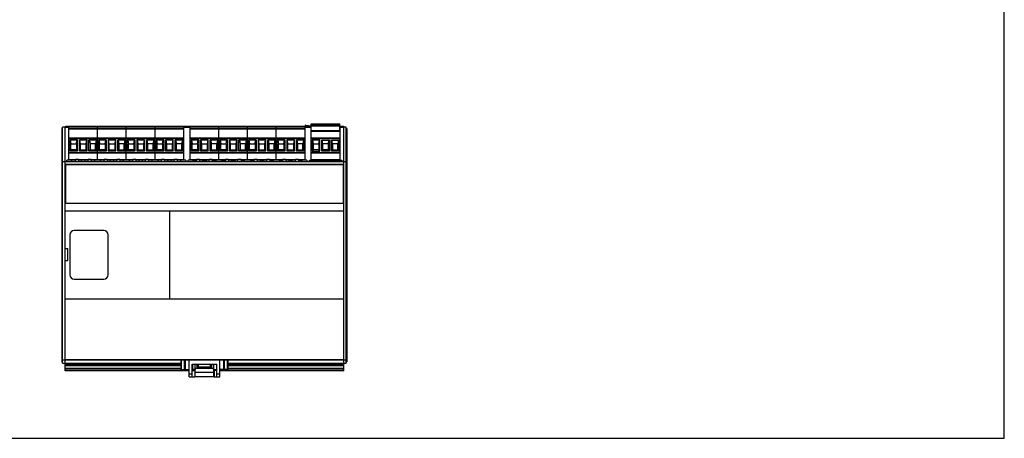
# Model space of a CAD drawing. Units: inches. Extents: x 0 to 34, y 0 to 22.
# Drawn here: x 13.8 to 34, y 0 to 8.6 of the extents above; entities that cross this region are included whole.
import ezdxf

# ---------------------------------------------------------------- set-up
doc = ezdxf.new("R2010")
doc.units = ezdxf.units.IN
doc.header["$LTSCALE"] = 1.87
doc.header["$MEASUREMENT"] = 0
doc.layers.get('0').update_dxf_attribs({"linetype": 'CONTINUOUS'})

msp = doc.modelspace()

# ---------------------------------------------------------------- linework, layer by layer
at = {"color": 7, "linetype": 'Continuous'}
for p, q in [((34, 0), (34, 22)), ((14.638, 1.576), (14.638, 6.368)), ((14.638, 6.368), (14.648, 6.368)), ((14.648, 1.546), (14.648, 6.398)), ((14.698, 6.398), (14.648, 6.398)), ((14.698, 1.385), (14.698, 6.398)), ((14.698, 6.396), (14.776, 6.396)), ((14.713, 6.396), (14.713, 6.416)), ((14.713, 6.416), (19.634, 6.416)), ((14.776, 6.403), (14.713, 6.403)), ((14.776, 5.719), (14.776, 6.416)), ((17.138, 6.357), (14.776, 6.357)), ((15.367, 5.719), (15.367, 6.416)), ((15.957, 5.719), (15.957, 6.416)), ((16.548, 5.719), (16.548, 6.416)), ((17.138, 5.719), (17.138, 6.416)), ((17.138, 6.408), (17.267, 6.408)), ((17.138, 6.396), (17.267, 6.396)), ((17.224, 6.416), (17.224, 6.408)), ((17.224, 6.416), (17.267, 6.416)), ((17.267, 5.719), (17.267, 6.416)), ((19.629, 6.357), (17.267, 6.357)), ((17.858, 5.719), (17.858, 6.416)), ((18.448, 5.719), (18.448, 6.416)), ((19.039, 5.719), (19.039, 6.416)), ((19.629, 5.719), (19.629, 6.416)), ((19.634, 6.403), (19.629, 6.403)), ((19.629, 6.396), (19.758, 6.396)), ((19.635, 6.43), (19.633, 6.396)), ((19.758, 5.719), (19.758, 6.467)), ((19.758, 6.467), (20.348, 6.467)), ((19.758, 6.427), (20.348, 6.427)), ((19.758, 6.315), (20.348, 6.315)), ((20.348, 6.315), (20.348, 6.467)), ((20.348, 6.416), (20.422, 6.416)), ((20.349, 6.357), (20.348, 6.357)), ((20.349, 5.719), (20.349, 6.416)), ((20.422, 6.403), (20.349, 6.403)), ((20.349, 6.396), (20.428, 6.396)), ((20.422, 6.416), (20.422, 6.396)), ((20.428, 1.385), (20.428, 6.398)), ((20.478, 6.398), (20.428, 6.398)), ((20.478, 1.546), (20.478, 6.398)), ((20.478, 6.368), (20.488, 6.368)), ((20.488, 6.368), (20.488, 1.576)), ((14.776, 6.168), (17.138, 6.168)), ((14.796, 5.908), (14.796, 6.132)), ((14.953, 6.132), (14.796, 6.132)), ((14.806, 6.132), (14.819, 6.059)), ((14.931, 6.059), (14.943, 6.132)), ((14.953, 6.132), (14.953, 5.908)), ((14.993, 6.132), (14.993, 5.908)), ((15.15, 6.132), (14.993, 6.132)), ((15.015, 6.059), (15.003, 6.132)), ((15.14, 6.132), (15.128, 6.059)), ((15.15, 5.908), (15.15, 6.132)), ((15.19, 5.908), (15.19, 6.132)), ((15.347, 6.132), (15.19, 6.132)), ((15.2, 6.132), (15.212, 6.059)), ((15.337, 6.132), (15.324, 6.059)), ((15.347, 5.908), (15.347, 6.132)), ((15.386, 5.908), (15.386, 6.132)), ((15.544, 6.132), (15.386, 6.132)), ((15.397, 6.132), (15.409, 6.059)), ((15.521, 6.059), (15.534, 6.132)), ((15.544, 6.132), (15.544, 5.908)), ((15.583, 6.132), (15.583, 5.908)), ((15.741, 6.132), (15.583, 6.132)), ((15.606, 6.059), (15.594, 6.132)), ((15.731, 6.132), (15.718, 6.059)), ((15.741, 5.908), (15.741, 6.132)), ((15.78, 5.908), (15.78, 6.132)), ((15.938, 6.132), (15.78, 6.132)), ((15.79, 6.132), (15.803, 6.059)), ((15.927, 6.132), (15.915, 6.059)), ((15.938, 5.908), (15.938, 6.132)), ((15.977, 5.908), (15.977, 6.132)), ((16.135, 6.132), (15.977, 6.132)), ((15.987, 6.132), (16, 6.059)), ((16.112, 6.059), (16.124, 6.132)), ((16.135, 6.132), (16.135, 5.908)), ((16.174, 6.132), (16.174, 5.908)), ((16.331, 6.132), (16.174, 6.132)), ((16.197, 6.059), (16.184, 6.132)), ((16.321, 6.132), (16.309, 6.059)), ((16.331, 5.908), (16.331, 6.132)), ((16.371, 5.908), (16.371, 6.132)), ((16.528, 6.132), (16.371, 6.132)), ((16.381, 6.132), (16.393, 6.059)), ((16.518, 6.132), (16.506, 6.059)), ((16.528, 5.908), (16.528, 6.132)), ((16.568, 5.908), (16.568, 6.132)), ((16.725, 6.132), (16.568, 6.132)), ((16.578, 6.132), (16.59, 6.059)), ((16.702, 6.059), (16.715, 6.132)), ((16.725, 6.132), (16.725, 5.908)), ((16.764, 6.132), (16.764, 5.908)), ((16.922, 6.132), (16.764, 6.132)), ((16.787, 6.059), (16.775, 6.132)), ((16.912, 6.132), (16.899, 6.059)), ((16.922, 5.908), (16.922, 6.132)), ((16.961, 5.908), (16.961, 6.132)), ((17.119, 6.132), (16.961, 6.132)), ((16.972, 6.132), (16.984, 6.059)), ((17.108, 6.132), (17.096, 6.059)), ((17.119, 5.908), (17.119, 6.132)), ((17.267, 6.168), (19.629, 6.168)), ((17.287, 5.908), (17.287, 6.132)), ((17.444, 6.132), (17.287, 6.132)), ((17.297, 6.132), (17.31, 6.059)), ((17.422, 6.059), (17.434, 6.132)), ((17.444, 6.132), (17.444, 5.908)), ((17.484, 6.132), (17.484, 5.908)), ((17.641, 6.132), (17.484, 6.132)), ((17.506, 6.059), (17.494, 6.132)), ((17.631, 6.132), (17.619, 6.059)), ((17.641, 5.908), (17.641, 6.132)), ((17.681, 5.908), (17.681, 6.132)), ((17.838, 6.132), (17.681, 6.132)), ((17.691, 6.132), (17.703, 6.059)), ((17.828, 6.132), (17.815, 6.059)), ((17.838, 5.908), (17.838, 6.132)), ((17.878, 5.908), (17.878, 6.132)), ((18.035, 6.132), (17.878, 6.132)), ((17.888, 6.132), (17.9, 6.059)), ((18.012, 6.059), (18.025, 6.132)), ((18.035, 6.132), (18.035, 5.908)), ((18.074, 6.132), (18.074, 5.908)), ((18.232, 6.132), (18.074, 6.132)), ((18.097, 6.059), (18.085, 6.132)), ((18.222, 6.132), (18.209, 6.059)), ((18.232, 5.908), (18.232, 6.132)), ((18.271, 5.908), (18.271, 6.132)), ((18.429, 6.132), (18.271, 6.132)), ((18.282, 6.132), (18.294, 6.059)), ((18.418, 6.132), (18.406, 6.059)), ((18.429, 5.908), (18.429, 6.132)), ((18.468, 5.908), (18.468, 6.132)), ((18.626, 6.132), (18.468, 6.132)), ((18.478, 6.132), (18.491, 6.059)), ((18.603, 6.059), (18.615, 6.132)), ((18.626, 6.132), (18.626, 5.908)), ((18.665, 6.132), (18.665, 5.908)), ((18.822, 6.132), (18.665, 6.132)), ((18.688, 6.059), (18.675, 6.132)), ((18.812, 6.132), (18.8, 6.059)), ((18.822, 5.908), (18.822, 6.132)), ((18.862, 5.908), (18.862, 6.132)), ((19.019, 6.132), (18.862, 6.132)), ((18.872, 6.132), (18.884, 6.059)), ((19.009, 6.132), (18.997, 6.059)), ((19.019, 5.908), (19.019, 6.132)), ((19.059, 5.908), (19.059, 6.132)), ((19.216, 6.132), (19.059, 6.132)), ((19.069, 6.132), (19.081, 6.059)), ((19.193, 6.059), (19.206, 6.132)), ((19.216, 6.132), (19.216, 5.908)), ((19.255, 6.132), (19.255, 5.908)), ((19.413, 6.132), (19.255, 6.132)), ((19.278, 6.059), (19.266, 6.132)), ((19.403, 6.132), (19.39, 6.059)), ((19.413, 5.908), (19.413, 6.132)), ((19.452, 5.908), (19.452, 6.132)), ((19.61, 6.132), (19.452, 6.132)), ((19.463, 6.132), (19.475, 6.059)), ((19.599, 6.132), (19.587, 6.059)), ((19.61, 5.908), (19.61, 6.132)), ((19.758, 6.168), (20.349, 6.168)), ((19.778, 6.132), (19.778, 5.908)), ((19.935, 6.132), (19.778, 6.132)), ((19.801, 6.059), (19.788, 6.132)), ((19.913, 6.059), (19.925, 6.132)), ((19.935, 5.908), (19.935, 6.132)), ((19.975, 5.908), (19.975, 6.132)), ((19.975, 6.132), (20.132, 6.132)), ((19.997, 6.059), (19.985, 6.132)), ((20.11, 6.059), (20.122, 6.132)), ((20.132, 6.132), (20.132, 5.908)), ((20.172, 5.908), (20.172, 6.132)), ((20.172, 6.132), (20.329, 6.132)), ((20.194, 6.059), (20.182, 6.132)), ((20.319, 6.132), (20.306, 6.059)), ((20.329, 5.908), (20.329, 6.132)), ((14.776, 5.877), (17.138, 5.877)), ((14.796, 5.908), (14.819, 5.93)), ((14.953, 5.908), (14.796, 5.908)), ((14.819, 5.93), (14.819, 6.059)), ((14.819, 6.059), (14.931, 6.059)), ((14.931, 5.93), (14.819, 5.93)), ((14.931, 6.059), (14.931, 5.93)), ((14.931, 5.93), (14.953, 5.908)), ((14.993, 5.908), (15.015, 5.93)), ((15.15, 5.908), (14.993, 5.908)), ((15.015, 5.93), (15.015, 6.059)), ((15.015, 6.059), (15.128, 6.059)), ((15.015, 5.93), (15.128, 5.93)), ((15.128, 6.059), (15.128, 5.93)), ((15.128, 5.93), (15.15, 5.908)), ((15.19, 5.908), (15.212, 5.93)), ((15.347, 5.908), (15.19, 5.908)), ((15.212, 6.059), (15.212, 5.93)), ((15.324, 6.059), (15.212, 6.059)), ((15.212, 5.93), (15.324, 5.93)), ((15.324, 5.93), (15.324, 6.059)), ((15.324, 5.93), (15.347, 5.908)), ((15.386, 5.908), (15.409, 5.93)), ((15.544, 5.908), (15.386, 5.908)), ((15.409, 5.93), (15.409, 6.059)), ((15.409, 6.059), (15.521, 6.059)), ((15.521, 5.93), (15.409, 5.93)), ((15.521, 6.059), (15.521, 5.93)), ((15.521, 5.93), (15.544, 5.908)), ((15.583, 5.908), (15.606, 5.93)), ((15.741, 5.908), (15.583, 5.908)), ((15.606, 5.93), (15.606, 6.059)), ((15.606, 6.059), (15.718, 6.059)), ((15.606, 5.93), (15.718, 5.93)), ((15.718, 6.059), (15.718, 5.93)), ((15.718, 5.93), (15.741, 5.908)), ((15.78, 5.908), (15.803, 5.93)), ((15.938, 5.908), (15.78, 5.908)), ((15.803, 6.059), (15.803, 5.93)), ((15.915, 6.059), (15.803, 6.059)), ((15.803, 5.93), (15.915, 5.93)), ((15.915, 5.93), (15.915, 6.059)), ((15.915, 5.93), (15.938, 5.908)), ((15.977, 5.908), (16, 5.93)), ((16.135, 5.908), (15.977, 5.908)), ((16, 5.93), (16, 6.059)), ((16, 6.059), (16.112, 6.059)), ((16.112, 5.93), (16, 5.93)), ((16.112, 6.059), (16.112, 5.93)), ((16.112, 5.93), (16.135, 5.908)), ((16.174, 5.908), (16.197, 5.93)), ((16.331, 5.908), (16.174, 5.908)), ((16.197, 5.93), (16.197, 6.059)), ((16.197, 6.059), (16.309, 6.059)), ((16.197, 5.93), (16.309, 5.93)), ((16.309, 6.059), (16.309, 5.93)), ((16.309, 5.93), (16.331, 5.908)), ((16.371, 5.908), (16.393, 5.93)), ((16.528, 5.908), (16.371, 5.908)), ((16.393, 6.059), (16.393, 5.93)), ((16.506, 6.059), (16.393, 6.059)), ((16.393, 5.93), (16.506, 5.93)), ((16.506, 5.93), (16.506, 6.059)), ((16.506, 5.93), (16.528, 5.908)), ((16.568, 5.908), (16.59, 5.93)), ((16.725, 5.908), (16.568, 5.908)), ((16.59, 5.93), (16.59, 6.059)), ((16.59, 6.059), (16.702, 6.059)), ((16.702, 5.93), (16.59, 5.93)), ((16.702, 6.059), (16.702, 5.93)), ((16.702, 5.93), (16.725, 5.908)), ((16.764, 5.908), (16.787, 5.93)), ((16.922, 5.908), (16.764, 5.908)), ((16.787, 5.93), (16.787, 6.059)), ((16.787, 6.059), (16.899, 6.059)), ((16.787, 5.93), (16.899, 5.93)), ((16.899, 6.059), (16.899, 5.93)), ((16.899, 5.93), (16.922, 5.908)), ((16.961, 5.908), (16.984, 5.93)), ((17.119, 5.908), (16.961, 5.908)), ((16.984, 6.059), (16.984, 5.93)), ((17.096, 6.059), (16.984, 6.059)), ((16.984, 5.93), (17.096, 5.93)), ((17.096, 5.93), (17.096, 6.059)), ((17.096, 5.93), (17.119, 5.908)), ((17.267, 5.877), (19.629, 5.877)), ((17.287, 5.908), (17.31, 5.93)), ((17.444, 5.908), (17.287, 5.908)), ((17.31, 5.93), (17.31, 6.059)), ((17.31, 6.059), (17.422, 6.059)), ((17.422, 5.93), (17.31, 5.93)), ((17.422, 6.059), (17.422, 5.93)), ((17.422, 5.93), (17.444, 5.908)), ((17.484, 5.908), (17.506, 5.93)), ((17.641, 5.908), (17.484, 5.908)), ((17.506, 5.93), (17.506, 6.059)), ((17.506, 6.059), (17.619, 6.059)), ((17.506, 5.93), (17.619, 5.93)), ((17.619, 6.059), (17.619, 5.93)), ((17.619, 5.93), (17.641, 5.908)), ((17.681, 5.908), (17.703, 5.93)), ((17.838, 5.908), (17.681, 5.908)), ((17.703, 6.059), (17.703, 5.93)), ((17.815, 6.059), (17.703, 6.059)), ((17.703, 5.93), (17.815, 5.93)), ((17.815, 5.93), (17.815, 6.059)), ((17.815, 5.93), (17.838, 5.908)), ((17.878, 5.908), (17.9, 5.93)), ((18.035, 5.908), (17.878, 5.908)), ((17.9, 5.93), (17.9, 6.059)), ((17.9, 6.059), (18.012, 6.059)), ((18.012, 5.93), (17.9, 5.93)), ((18.012, 6.059), (18.012, 5.93)), ((18.012, 5.93), (18.035, 5.908)), ((18.074, 5.908), (18.097, 5.93)), ((18.232, 5.908), (18.074, 5.908)), ((18.097, 5.93), (18.097, 6.059)), ((18.097, 6.059), (18.209, 6.059)), ((18.097, 5.93), (18.209, 5.93)), ((18.209, 6.059), (18.209, 5.93)), ((18.209, 5.93), (18.232, 5.908)), ((18.271, 5.908), (18.294, 5.93)), ((18.429, 5.908), (18.271, 5.908)), ((18.294, 6.059), (18.294, 5.93)), ((18.406, 6.059), (18.294, 6.059)), ((18.294, 5.93), (18.406, 5.93)), ((18.406, 5.93), (18.406, 6.059)), ((18.406, 5.93), (18.429, 5.908)), ((18.468, 5.908), (18.491, 5.93)), ((18.626, 5.908), (18.468, 5.908)), ((18.491, 5.93), (18.491, 6.059)), ((18.491, 6.059), (18.603, 6.059)), ((18.603, 5.93), (18.491, 5.93)), ((18.603, 6.059), (18.603, 5.93)), ((18.603, 5.93), (18.626, 5.908)), ((18.665, 5.908), (18.688, 5.93)), ((18.822, 5.908), (18.665, 5.908)), ((18.688, 5.93), (18.688, 6.059)), ((18.688, 6.059), (18.8, 6.059)), ((18.688, 5.93), (18.8, 5.93)), ((18.8, 6.059), (18.8, 5.93)), ((18.8, 5.93), (18.822, 5.908)), ((18.862, 5.908), (18.884, 5.93)), ((19.019, 5.908), (18.862, 5.908)), ((18.884, 6.059), (18.884, 5.93)), ((18.997, 6.059), (18.884, 6.059)), ((18.884, 5.93), (18.997, 5.93)), ((18.997, 5.93), (18.997, 6.059)), ((18.997, 5.93), (19.019, 5.908)), ((19.059, 5.908), (19.081, 5.93)), ((19.216, 5.908), (19.059, 5.908)), ((19.081, 5.93), (19.081, 6.059)), ((19.081, 6.059), (19.193, 6.059)), ((19.193, 5.93), (19.081, 5.93)), ((19.193, 6.059), (19.193, 5.93)), ((19.193, 5.93), (19.216, 5.908)), ((19.255, 5.908), (19.278, 5.93)), ((19.413, 5.908), (19.255, 5.908)), ((19.278, 5.93), (19.278, 6.059)), ((19.278, 6.059), (19.39, 6.059)), ((19.278, 5.93), (19.39, 5.93)), ((19.39, 6.059), (19.39, 5.93)), ((19.39, 5.93), (19.413, 5.908)), ((19.452, 5.908), (19.475, 5.93)), ((19.61, 5.908), (19.452, 5.908)), ((19.475, 6.059), (19.475, 5.93)), ((19.587, 6.059), (19.475, 6.059)), ((19.475, 5.93), (19.587, 5.93)), ((19.587, 5.93), (19.587, 6.059)), ((19.587, 5.93), (19.61, 5.908)), ((19.758, 5.877), (20.349, 5.877)), ((19.801, 5.93), (19.778, 5.908)), ((19.778, 5.908), (19.935, 5.908)), ((19.801, 5.93), (19.801, 6.059)), ((19.801, 6.059), (19.913, 6.059)), ((19.913, 5.93), (19.801, 5.93)), ((19.913, 6.059), (19.913, 5.93)), ((19.935, 5.908), (19.913, 5.93)), ((19.975, 5.908), (19.997, 5.93)), ((20.132, 5.908), (19.975, 5.908)), ((19.997, 5.93), (19.997, 6.059)), ((20.11, 6.059), (19.997, 6.059)), ((20.11, 5.93), (19.997, 5.93)), ((20.11, 5.93), (20.11, 6.059)), ((20.132, 5.908), (20.11, 5.93)), ((20.172, 5.908), (20.194, 5.93)), ((20.329, 5.908), (20.172, 5.908)), ((20.194, 6.059), (20.194, 5.93)), ((20.306, 6.059), (20.194, 6.059)), ((20.194, 5.93), (20.306, 5.93)), ((20.306, 5.93), (20.306, 6.059)), ((20.306, 5.93), (20.329, 5.908)), ((14.638, 5.676), (14.648, 5.676)), ((14.698, 5.688), (14.648, 5.688)), ((20.428, 5.686), (14.698, 5.686)), ((14.737, 5.686), (14.737, 5.719)), ((14.91, 5.719), (14.737, 5.719)), ((14.846, 5.686), (14.836, 5.719)), ((14.91, 5.709), (14.904, 5.686)), ((14.91, 5.686), (14.91, 5.736)), ((14.973, 5.736), (14.91, 5.736)), ((14.973, 5.736), (14.973, 5.686)), ((15.17, 5.719), (14.973, 5.719)), ((15.043, 5.686), (15.033, 5.719)), ((15.11, 5.719), (15.1, 5.686)), ((15.17, 5.686), (15.17, 5.736)), ((15.233, 5.736), (15.17, 5.736)), ((15.233, 5.736), (15.233, 5.686)), ((15.501, 5.719), (15.233, 5.719)), ((15.239, 5.686), (15.233, 5.709)), ((15.307, 5.719), (15.297, 5.686)), ((15.436, 5.686), (15.427, 5.719)), ((15.501, 5.709), (15.494, 5.686)), ((15.501, 5.686), (15.501, 5.736)), ((15.564, 5.736), (15.501, 5.736)), ((15.564, 5.736), (15.564, 5.686)), ((15.76, 5.719), (15.564, 5.719)), ((15.633, 5.686), (15.624, 5.719)), ((15.691, 5.686), (15.7, 5.719)), ((15.76, 5.686), (15.76, 5.736)), ((15.823, 5.736), (15.76, 5.736)), ((15.823, 5.736), (15.823, 5.686)), ((16.091, 5.719), (15.823, 5.719)), ((15.823, 5.709), (15.83, 5.686)), ((15.888, 5.686), (15.897, 5.719)), ((16.017, 5.719), (16.027, 5.686)), ((16.085, 5.686), (16.091, 5.709)), ((16.091, 5.686), (16.091, 5.736)), ((16.154, 5.736), (16.091, 5.736)), ((16.154, 5.736), (16.154, 5.686)), ((16.351, 5.719), (16.154, 5.719)), ((16.214, 5.719), (16.224, 5.686)), ((16.281, 5.686), (16.291, 5.719)), ((16.351, 5.686), (16.351, 5.736)), ((16.414, 5.736), (16.351, 5.736)), ((16.414, 5.736), (16.414, 5.686)), ((16.682, 5.719), (16.414, 5.719)), ((16.414, 5.709), (16.421, 5.686)), ((16.478, 5.686), (16.488, 5.719)), ((16.608, 5.719), (16.617, 5.686)), ((16.675, 5.686), (16.682, 5.709)), ((16.682, 5.686), (16.682, 5.736)), ((16.745, 5.736), (16.682, 5.736)), ((16.745, 5.736), (16.745, 5.686)), ((16.942, 5.719), (16.745, 5.719)), ((16.805, 5.719), (16.814, 5.686)), ((16.872, 5.686), (16.882, 5.719)), ((16.942, 5.686), (16.942, 5.736)), ((17.005, 5.736), (16.942, 5.736)), ((17.005, 5.736), (17.005, 5.686)), ((17.178, 5.719), (17.005, 5.719)), ((17.005, 5.709), (17.011, 5.686)), ((17.069, 5.686), (17.078, 5.719)), ((17.178, 5.719), (17.178, 5.686)), ((17.228, 5.686), (17.228, 5.719)), ((17.401, 5.719), (17.228, 5.719)), ((17.337, 5.686), (17.327, 5.719)), ((17.333, 5.699), (17.398, 5.699)), ((17.401, 5.709), (17.395, 5.686)), ((17.401, 5.686), (17.401, 5.736)), ((17.464, 5.736), (17.401, 5.736)), ((17.464, 5.736), (17.464, 5.686)), ((17.661, 5.719), (17.464, 5.719)), ((17.534, 5.686), (17.524, 5.719)), ((17.53, 5.699), (17.595, 5.699)), ((17.601, 5.719), (17.591, 5.686)), ((17.661, 5.686), (17.661, 5.736)), ((17.724, 5.736), (17.661, 5.736)), ((17.724, 5.736), (17.724, 5.686)), ((17.992, 5.719), (17.724, 5.719)), ((17.731, 5.686), (17.724, 5.709)), ((17.727, 5.699), (17.792, 5.699)), ((17.798, 5.719), (17.788, 5.686)), ((17.927, 5.686), (17.918, 5.719)), ((17.924, 5.699), (17.989, 5.699)), ((17.992, 5.709), (17.985, 5.686)), ((17.992, 5.686), (17.992, 5.736)), ((18.055, 5.736), (17.992, 5.736)), ((18.055, 5.736), (18.055, 5.686)), ((18.252, 5.719), (18.055, 5.719)), ((18.124, 5.686), (18.115, 5.719)), ((18.12, 5.699), (18.186, 5.699)), ((18.182, 5.686), (18.191, 5.719)), ((18.252, 5.686), (18.252, 5.736)), ((18.315, 5.736), (18.252, 5.736)), ((18.315, 5.736), (18.315, 5.686)), ((18.582, 5.719), (18.315, 5.719)), ((18.315, 5.709), (18.321, 5.686)), ((18.317, 5.699), (18.383, 5.699)), ((18.379, 5.686), (18.388, 5.719)), ((18.508, 5.719), (18.518, 5.686)), ((18.514, 5.699), (18.579, 5.699)), ((18.576, 5.686), (18.582, 5.709)), ((18.582, 5.686), (18.582, 5.736)), ((18.645, 5.736), (18.582, 5.736)), ((18.645, 5.736), (18.645, 5.686)), ((18.842, 5.719), (18.645, 5.719)), ((18.705, 5.719), (18.715, 5.686)), ((18.711, 5.699), (18.776, 5.699)), ((18.773, 5.686), (18.782, 5.719)), ((18.842, 5.686), (18.842, 5.736)), ((18.905, 5.736), (18.842, 5.736)), ((18.905, 5.736), (18.905, 5.686)), ((19.173, 5.719), (18.905, 5.719)), ((18.905, 5.709), (18.912, 5.686)), ((18.908, 5.699), (18.973, 5.699)), ((18.969, 5.686), (18.979, 5.719)), ((19.099, 5.719), (19.108, 5.686)), ((19.105, 5.699), (19.17, 5.699)), ((19.166, 5.686), (19.173, 5.709)), ((19.173, 5.686), (19.173, 5.736)), ((19.236, 5.736), (19.173, 5.736)), ((19.236, 5.736), (19.236, 5.686)), ((19.433, 5.719), (19.236, 5.719)), ((19.296, 5.719), (19.305, 5.686)), ((19.302, 5.699), (19.367, 5.699)), ((19.363, 5.686), (19.373, 5.719)), ((19.433, 5.686), (19.433, 5.736)), ((19.496, 5.736), (19.433, 5.736)), ((19.496, 5.736), (19.496, 5.686)), ((19.669, 5.719), (19.496, 5.719)), ((19.496, 5.709), (19.502, 5.686)), ((19.498, 5.699), (19.564, 5.699)), ((19.56, 5.686), (19.569, 5.719)), ((19.669, 5.719), (19.669, 5.686)), ((19.719, 5.686), (19.719, 5.719)), ((19.719, 5.719), (20.388, 5.719)), ((20.388, 5.719), (20.388, 5.686)), ((20.478, 5.688), (20.428, 5.688)), ((20.478, 5.676), (20.488, 5.676)), ((14.698, 5.636), (20.428, 5.636)), ((14.708, 5.626), (14.708, 4.839)), ((20.418, 5.626), (14.708, 5.626)), ((20.418, 4.839), (20.418, 5.626)), ((14.648, 5.151), (14.638, 5.151)), ((20.488, 5.151), (20.478, 5.151)), ((14.648, 4.861), (14.638, 4.861)), ((14.698, 5.046), (14.708, 5.046)), ((14.698, 5.04), (14.708, 5.04)), ((14.698, 4.972), (14.708, 4.972)), ((14.708, 4.966), (14.698, 4.966)), ((20.418, 5.046), (20.428, 5.046)), ((20.418, 5.04), (20.428, 5.04)), ((20.418, 4.972), (20.428, 4.972)), ((20.428, 4.966), (20.418, 4.966)), ((20.488, 4.861), (20.478, 4.861)), ((14.698, 4.836), (20.428, 4.836)), ((14.698, 4.681), (20.428, 4.681)), ((14.708, 4.839), (20.418, 4.839)), ((15.495, 4.276), (14.888, 4.276)), ((14.798, 4.186), (14.798, 3.366)), ((15.585, 3.366), (15.585, 4.186)), ((14.888, 3.276), (15.495, 3.276)), ((14.698, 2.871), (20.428, 2.871)), ((14.648, 1.931), (14.638, 1.931)), ((20.488, 1.931), (20.478, 1.931)), ((14.648, 1.646), (14.638, 1.646)), ((20.488, 1.646), (20.478, 1.646)), ((14.638, 1.576), (14.648, 1.576)), ((14.648, 1.616), (14.698, 1.616)), ((14.648, 1.546), (14.698, 1.546)), ((20.428, 1.606), (14.698, 1.606)), ((17.083, 1.536), (14.698, 1.536)), ((14.698, 1.505), (17.083, 1.505)), ((17.083, 1.488), (14.698, 1.488)), ((17.083, 1.413), (17.083, 1.606)), ((17.248, 1.266), (17.248, 1.606)), ((17.308, 1.526), (17.818, 1.526)), ((17.308, 1.266), (17.308, 1.526)), ((17.318, 1.526), (17.318, 1.412)), ((17.373, 1.273), (17.373, 1.526)), ((17.403, 1.443), (17.723, 1.443)), ((17.411, 1.443), (17.411, 1.526)), ((17.411, 1.505), (17.428, 1.505)), ((17.428, 1.496), (17.411, 1.496)), ((17.428, 1.526), (17.428, 1.443)), ((17.438, 1.461), (17.438, 1.526)), ((17.688, 1.461), (17.438, 1.461)), ((17.445, 1.451), (17.5, 1.451)), ((17.445, 1.443), (17.445, 1.451)), ((17.5, 1.443), (17.5, 1.451)), ((17.625, 1.451), (17.68, 1.451)), ((17.625, 1.451), (17.625, 1.443)), ((17.68, 1.451), (17.68, 1.443)), ((17.688, 1.461), (17.688, 1.526)), ((17.698, 1.526), (17.698, 1.443)), ((17.698, 1.505), (17.715, 1.505)), ((17.715, 1.496), (17.698, 1.496)), ((17.715, 1.443), (17.715, 1.526)), ((17.753, 1.273), (17.753, 1.526)), ((17.808, 1.526), (17.808, 1.412)), ((17.818, 1.266), (17.818, 1.526)), ((17.878, 1.266), (17.878, 1.606)), ((18.043, 1.606), (18.043, 1.413)), ((20.428, 1.536), (18.043, 1.536)), ((18.043, 1.505), (20.428, 1.505)), ((20.428, 1.488), (18.043, 1.488)), ((20.428, 1.616), (20.478, 1.616)), ((20.428, 1.546), (20.478, 1.546)), ((20.478, 1.576), (20.488, 1.576)), ((17.248, 1.385), (14.698, 1.385)), ((17.09, 1.406), (17.248, 1.406)), ((17.248, 1.266), (17.364, 1.266)), ((17.308, 1.398), (17.364, 1.398)), ((17.373, 1.412), (17.318, 1.412)), ((17.364, 1.412), (17.364, 1.266)), ((17.373, 1.396), (17.364, 1.396)), ((17.373, 1.385), (17.364, 1.385)), ((17.373, 1.273), (17.753, 1.273)), ((17.753, 1.412), (17.808, 1.412)), ((17.762, 1.396), (17.753, 1.396)), ((17.762, 1.385), (17.753, 1.385)), ((17.762, 1.412), (17.762, 1.266)), ((17.818, 1.398), (17.762, 1.398)), ((17.762, 1.266), (17.878, 1.266)), ((18.036, 1.406), (17.878, 1.406)), ((20.428, 1.385), (17.878, 1.385)), ((0, 0), (34, 0))]:
    msp.add_line(p, q, dxfattribs=at)
at = {"color": 9, "linetype": 'Continuous'}
for p, q in [((14.713, 6.404), (17.138, 6.404)), ((14.776, 6.369), (17.138, 6.369)), ((17.267, 6.404), (19.634, 6.404)), ((17.267, 6.369), (19.629, 6.369)), ((19.645, 6.43), (19.643, 6.396)), ((19.645, 6.43), (19.646, 6.439)), ((19.758, 6.457), (20.348, 6.457)), ((19.758, 6.437), (20.348, 6.437)), ((20.348, 6.419), (19.758, 6.419)), ((19.758, 6.332), (20.348, 6.332)), ((20.348, 6.404), (20.422, 6.404)), ((20.348, 6.369), (20.349, 6.369)), ((14.776, 6.177), (17.138, 6.177)), ((17.138, 6.156), (14.776, 6.156)), ((17.267, 6.177), (19.629, 6.177)), ((19.629, 6.156), (17.267, 6.156)), ((19.758, 6.177), (20.349, 6.177)), ((20.349, 6.156), (19.758, 6.156)), ((17.138, 5.865), (14.776, 5.865)), ((14.776, 5.736), (17.138, 5.736)), ((14.91, 5.729), (14.776, 5.729)), ((15.17, 5.729), (14.973, 5.729)), ((15.501, 5.729), (15.233, 5.729)), ((15.76, 5.729), (15.564, 5.729)), ((16.091, 5.729), (15.823, 5.729)), ((16.351, 5.729), (16.154, 5.729)), ((16.682, 5.729), (16.414, 5.729)), ((16.942, 5.729), (16.745, 5.729)), ((17.138, 5.729), (17.005, 5.729)), ((19.629, 5.865), (17.267, 5.865)), ((17.267, 5.736), (19.629, 5.736)), ((17.401, 5.729), (17.267, 5.729)), ((17.661, 5.729), (17.464, 5.729)), ((17.992, 5.729), (17.724, 5.729)), ((18.252, 5.729), (18.055, 5.729)), ((18.582, 5.729), (18.315, 5.729)), ((18.842, 5.729), (18.645, 5.729)), ((19.173, 5.729), (18.905, 5.729)), ((19.433, 5.729), (19.236, 5.729)), ((19.629, 5.729), (19.496, 5.729)), ((20.349, 5.865), (19.758, 5.865)), ((19.758, 5.736), (20.349, 5.736)), ((20.349, 5.729), (19.758, 5.729)), ((14.648, 5.181), (14.638, 5.181)), ((20.488, 5.181), (20.478, 5.181)), ((14.698, 5.056), (14.708, 5.056)), ((14.698, 5.043), (14.708, 5.043)), ((14.698, 4.969), (14.708, 4.969)), ((14.708, 4.956), (14.698, 4.956)), ((20.418, 5.056), (20.428, 5.056)), ((20.418, 5.043), (20.428, 5.043)), ((20.418, 4.969), (20.428, 4.969)), ((20.428, 4.956), (20.418, 4.956)), ((14.648, 4.831), (14.638, 4.831)), ((16.848, 2.871), (16.848, 4.681)), ((16.851, 2.871), (16.851, 4.681)), ((20.488, 4.831), (20.478, 4.831)), ((14.648, 1.961), (14.638, 1.961)), ((20.488, 1.961), (20.478, 1.961)), ((14.638, 1.786), (14.648, 1.786)), ((14.648, 1.676), (14.638, 1.676)), ((20.478, 1.786), (20.488, 1.786)), ((20.488, 1.676), (20.478, 1.676)), ((20.428, 1.616), (14.698, 1.616)), ((17.083, 1.513), (14.698, 1.513)), ((17.083, 1.438), (14.698, 1.438)), ((17.083, 1.429), (14.698, 1.429)), ((17.093, 1.406), (17.093, 1.606)), ((17.149, 1.606), (17.149, 1.406)), ((17.164, 1.606), (17.164, 1.413)), ((17.428, 1.513), (17.411, 1.513)), ((17.446, 1.443), (17.446, 1.451)), ((17.471, 1.443), (17.471, 1.451)), ((17.474, 1.443), (17.474, 1.451)), ((17.5, 1.443), (17.5, 1.451)), ((17.626, 1.451), (17.626, 1.443)), ((17.651, 1.451), (17.651, 1.443)), ((17.654, 1.451), (17.654, 1.443)), ((17.68, 1.451), (17.68, 1.443)), ((17.715, 1.513), (17.698, 1.513)), ((17.962, 1.413), (17.962, 1.606)), ((17.976, 1.406), (17.976, 1.606)), ((18.033, 1.406), (18.033, 1.606)), ((20.428, 1.513), (18.043, 1.513)), ((20.428, 1.438), (18.043, 1.438)), ((20.428, 1.429), (18.043, 1.429)), ((17.248, 1.395), (14.698, 1.395)), ((17.083, 1.413), (17.248, 1.413)), ((17.248, 1.326), (17.308, 1.326)), ((17.364, 1.403), (17.373, 1.403)), ((17.364, 1.401), (17.373, 1.401)), ((17.373, 1.399), (17.364, 1.399)), ((17.373, 1.395), (17.364, 1.395)), ((17.373, 1.363), (17.753, 1.363)), ((17.753, 1.403), (17.762, 1.403)), ((17.753, 1.401), (17.762, 1.401)), ((17.762, 1.399), (17.753, 1.399)), ((17.762, 1.395), (17.753, 1.395)), ((17.818, 1.326), (17.878, 1.326)), ((18.043, 1.413), (17.878, 1.413)), ((20.428, 1.395), (17.878, 1.395))]:
    msp.add_line(p, q, dxfattribs=at)
at = {"color": 3, "linetype": 'Continuous'}
for p, q in [((14.698, 3.906), (14.758, 3.906)), ((14.758, 3.656), (14.758, 3.906)), ((14.698, 3.656), (14.758, 3.656))]:
    msp.add_line(p, q, dxfattribs=at)
at = {"color": 7, "linetype": 'Continuous'}
for centre, radius, start, end in [((19.645, 6.43), 0.01, 80.1303, 178), ((19.818, 7.425), 1, 260.1303, 266.5927), ((14.888, 4.186), 0.09, 90, 180), ((15.495, 4.186), 0.09, 0, 90), ((14.888, 3.366), 0.09, 180, 270), ((15.495, 3.366), 0.09, 270, 360), ((17.403, 1.413), 0.03, 90, 180), ((17.723, 1.413), 0.03, 0, 90), ((17.09, 1.413), 0.007, 180, 270), ((18.036, 1.413), 0.007, 270, 360)]:
    msp.add_arc(centre, radius, start, end, dxfattribs=at)
at = {"color": 9, "linetype": 'Continuous'}
msp.add_arc((19.818, 7.425), 1.01, 260.1292, 266.6271, dxfattribs=at)
for points, knots in [([(19.635, 6.43), (19.635, 6.43), (19.635, 6.43), (19.635, 6.43), (19.635, 6.43), (19.635, 6.43), (19.635, 6.43), (19.635, 6.43), (19.635, 6.43), (19.635, 6.43), (19.635, 6.43), (19.635, 6.43), (19.635, 6.43), (19.635, 6.43), (19.636, 6.43), (19.636, 6.43), (19.637, 6.43), (19.638, 6.43), (19.638, 6.43), (19.639, 6.43), (19.64, 6.43), (19.641, 6.43), (19.642, 6.43), (19.643, 6.43), (19.644, 6.43), (19.645, 6.43)], [0, 0, 0, 0, 0.002088, 0.002887, 0.003816, 0.006081, 0.008909, 0.01231, 0.016289, 0.020846, 0.031699, 0.044856, 0.060295, 0.077982, 0.119938, 0.170336, 0.228701, 0.294477, 0.367035, 0.445681, 0.52966, 0.618167, 0.710352, 0.805329, 1, 1, 1, 1]), ([(17.164, 1.413), (17.164, 1.413), (17.164, 1.412), (17.164, 1.41), (17.164, 1.409), (17.165, 1.408), (17.166, 1.407), (17.166, 1.407), (17.167, 1.407), (17.167, 1.406), (17.168, 1.406), (17.168, 1.406), (17.168, 1.406), (17.168, 1.406)], [0, 0, 0, 0, 0.144936, 0.287117, 0.424091, 0.553934, 0.675591, 0.733416, 0.789346, 0.843611, 0.896531, 0.948522, 1, 1, 1, 1]), ([(17.957, 1.406), (17.957, 1.406), (17.957, 1.406), (17.958, 1.406), (17.958, 1.406), (17.959, 1.407), (17.959, 1.407), (17.96, 1.407), (17.96, 1.408), (17.961, 1.409), (17.961, 1.41), (17.962, 1.412), (17.962, 1.413), (17.962, 1.413)], [0, 0, 0, 0, 0.051478, 0.103469, 0.156389, 0.210654, 0.266584, 0.324409, 0.446066, 0.575909, 0.712883, 0.855064, 1, 1, 1, 1])]:
    msp.add_open_spline(points, degree=3, knots=knots, dxfattribs=at)

doc.saveas('drawing.dxf')
